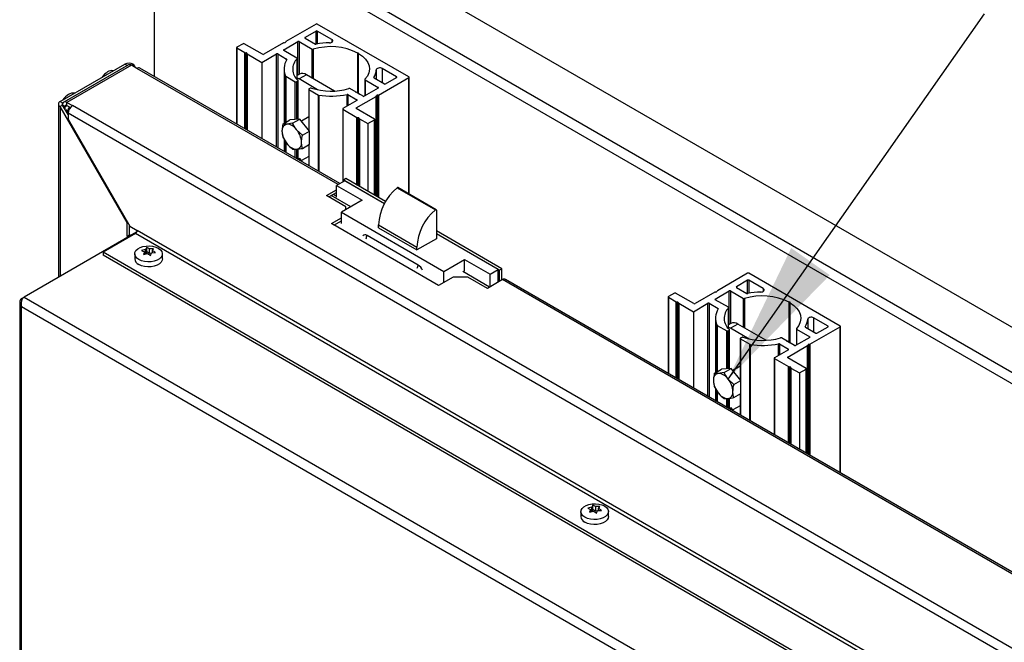
# Model space of a CAD drawing. Units: inches. Extents: x 0.1 to 10.8, y 0.2 to 8.4.
# Drawn here: x 8 to 8.9, y 6.5 to 7 of the extents above; entities that cross this region are included whole.
import ezdxf

# ---------------------------------------------------------------- set-up
doc = ezdxf.new("R2010")
doc.units = ezdxf.units.IN
doc.header["$MEASUREMENT"] = 0
doc.layers.add('FORMAT', color=7, linetype='Continuous')
doc.dimstyles.new('SLDDIMSTYLE1', dxfattribs={"dimtxt": 0.18, "dimasz": 0.13, "dimexe": 0, "dimexo": 0.0625, "dimgap": 0, "dimtad": 0, "dimtih": 1, "dimtoh": 1, "dimdec": 0, "dimrnd": 1e-09, "dimzin": 0, "dimdsep": 46, "dimlunit": 5, "dimtxsty": 'Standard', "dimsah": 1, "dimcen": 0.09, "dimadec": 0, "dimazin": 0, "dimtfac": 0.13, "dimtdec": 0, "dimtofl": 0, "dimtmove": 0, "dimatfit": 3, "dimfxl": 0, "dimfrac": 2, "dimtolj": 1, "dimtzin": 0, "dimarcsym": 0})

msp = doc.modelspace()

# ---------------------------------------------------------------- linework, layer by layer
at = {"color": 7, "linetype": 'Continuous', "lineweight": 25}
for p, q in [((10.08883206, 6.06751981), (8.14649812, 7.18880533)), ((10.05347672, 6.04710961), (8.11114278, 7.16839513)), ((8.10230395, 7.16329257), (10.04463789, 6.04200706)), ((8.10230395, 6.99293448), (8.10230395, 7.16329257)), ((8.24871925, 7.0405344), (8.22128047, 7.02469433)), ((8.24871925, 7.03415621), (8.23870485, 7.02837502)), ((8.33268818, 6.99267247), (8.24977991, 7.0405344)), ((8.2628513, 7.02661026), (8.24977991, 7.03415621)), ((8.21935664, 7.01720554), (8.23211991, 7.02457362)), ((8.23318057, 7.02457362), (8.24509049, 7.01769817)), ((8.23870485, 7.02776271), (8.24806385, 7.02235988)), ((8.17663985, 7.01915471), (8.17663985, 6.95002128)), ((8.18242799, 7.02267547), (8.17685952, 7.01946086)), ((8.17685952, 7.01884856), (8.18407949, 7.01468056)), ((8.20010565, 7.01308268), (8.18348865, 7.02267547)), ((8.21914754, 7.02346301), (8.20116631, 7.01308268)), ((8.23126655, 7.00971778), (8.21935664, 7.01659323)), ((8.21949643, 7.02357697), (8.22032917, 7.02369683)), ((8.22087545, 7.02401219), (8.22108308, 7.02449292)), ((8.18442838, 7.0145666), (8.18529645, 7.01444166)), ((8.18584273, 7.0141263), (8.18605916, 7.01362517)), ((8.18625656, 7.01342376), (8.19953113, 7.00576052)), ((8.19953113, 7.00576052), (8.2127717, 7.01340414)), ((8.21383237, 7.01340414), (8.2219672, 7.00870799)), ((8.23148622, 6.99037918), (8.23148622, 7.00941163)), ((8.28716818, 7.01425626), (8.28645592, 7.01425626)), ((8.28645592, 6.97810739), (8.28645592, 7.01425626)), ((8.28716818, 7.01384508), (8.28716818, 7.01425626)), ((8.28716818, 6.97790678), (8.28716818, 7.01384508)), ((8.01668216, 6.97038526), (8.07515989, 7.00414374)), ((8.01892722, 6.96908921), (8.07740495, 7.00284769)), ((8.07854944, 7.00345841), (8.02007171, 6.96969994)), ((8.08131172, 7.00318488), (8.02283398, 6.9694264)), ((8.07740495, 7.00284769), (8.07515989, 7.00414374)), ((8.08624379, 7.00033766), (8.08131172, 7.00318488)), ((8.08297342, 7.00414374), (8.08131208, 7.00318467)), ((8.08297342, 7.00414374), (8.08463448, 7.00126669)), ((8.27019708, 6.89601184), (8.08900606, 7.00061119)), ((8.19953113, 7.00576052), (8.19953113, 6.93680642)), ((8.21957347, 6.99984156), (8.21957347, 6.9505056)), ((8.32163963, 6.99267247), (8.30856824, 7.00021843)), ((8.22124483, 6.99322546), (8.22980414, 6.98828428)), ((8.2308648, 6.98828428), (8.23216818, 6.9890367)), ((8.23356905, 6.99519126), (8.23148622, 6.99398887)), ((8.23318941, 6.99074549), (8.23148622, 6.99153744)), ((8.23238785, 6.95426969), (8.23238785, 6.98934286)), ((8.23981854, 6.99457241), (8.23318941, 6.99074549)), ((8.25006092, 6.98100578), (8.23318941, 6.99074549)), ((8.26535978, 6.97982776), (8.23981854, 6.99457241)), ((8.29291072, 6.99027148), (8.29291072, 6.97547532)), ((8.29313039, 6.98996533), (8.3050403, 6.98308988)), ((8.30120557, 6.99168181), (8.31056457, 6.98627898)), ((8.3052494, 6.9762201), (8.33268818, 6.99206017)), ((8.31162523, 6.98627898), (8.32163963, 6.99206017)), ((8.33290785, 6.88652335), (8.33290785, 6.99236632)), ((8.24195884, 6.98144686), (8.24195884, 6.94421849)), ((8.24348189, 6.98250544), (8.24217851, 6.98175301)), ((8.24217851, 6.98114071), (8.25073781, 6.97619953)), ((8.29121636, 6.97510949), (8.27930645, 6.98198494)), ((8.3050403, 6.98247758), (8.29227702, 6.97510949)), ((8.28569209, 6.97130809), (8.27298185, 6.96397063)), ((8.27755725, 6.97661654), (8.28569209, 6.9719204)), ((8.28513525, 6.96460844), (8.30311647, 6.97498878)), ((8.28653169, 6.97806363), (8.28553476, 6.97863933)), ((8.28645592, 6.97785764), (8.28645592, 6.97803851)), ((8.28728314, 6.97756871), (8.2865046, 6.97801657)), ((8.28681271, 6.97790135), (8.28664453, 6.97799847)), ((8.30352149, 6.97567093), (8.30331386, 6.97519019)), ((8.30490051, 6.97610615), (8.30406777, 6.97598629)), ((8.01506392, 6.96812993), (8.01506392, 6.81107297)), ((8.01668216, 6.97038526), (8.01892722, 6.96908921)), ((8.01892722, 6.96717065), (8.01668216, 6.96587461)), ((8.07740495, 6.86069964), (8.01668216, 6.96587461)), ((8.02385929, 6.95862806), (8.01892722, 6.96717065)), ((8.02117228, 6.96328209), (8.02117228, 6.96587429)), ((8.02283398, 6.9694264), (8.02776605, 6.96657918)), ((8.02283398, 6.96683389), (8.02283398, 6.9694264)), ((8.02283398, 6.96683389), (8.02596212, 6.96502805)), ((9.83088835, 5.92565884), (8.02776605, 6.96657918)), ((8.27276218, 6.96366447), (8.27276218, 6.89749263)), ((8.27298185, 6.96335832), (8.28572609, 6.95600122)), ((8.30175225, 6.95440334), (8.28513525, 6.96399614)), ((9.82698158, 5.91889212), (8.02385929, 6.95981246)), ((8.02385929, 6.95981246), (8.02385929, 6.95436205)), ((8.02385929, 6.95436205), (8.07986215, 6.85736226)), ((8.2185481, 6.94991367), (8.2249402, 6.95360375)), ((8.23377904, 6.95439408), (8.2249402, 6.95360375)), ((8.22738694, 6.950704), (8.23377904, 6.95439408)), ((8.24261787, 6.94339865), (8.23377904, 6.95439408)), ((8.24195884, 6.95635128), (8.23529715, 6.95250557)), ((8.28607498, 6.95588727), (8.28694305, 6.95576233)), ((8.28748933, 6.95544697), (8.28770576, 6.95494584)), ((8.28790316, 6.95474443), (8.29565346, 6.95027028)), ((8.29565346, 6.95027028), (8.30175225, 6.95379104)), ((8.30197192, 6.88533325), (8.30197192, 6.95409719)), ((8.22738694, 6.950704), (8.22217807, 6.94985309)), ((8.23622577, 6.93970857), (8.2310169, 6.94475054)), ((8.29565346, 6.95027028), (8.29565346, 6.88898083)), ((8.2185481, 6.93812792), (8.22217807, 6.93217447)), ((8.21957347, 6.93644624), (8.21957347, 6.92523623)), ((8.23622577, 6.93970857), (8.24261787, 6.94339865)), ((8.24261787, 6.9316129), (8.24261787, 6.94339865)), ((8.22738694, 6.9271325), (8.2310169, 6.92707192)), ((8.23238785, 6.91854603), (8.23238785, 6.92727903)), ((8.23622577, 6.92792282), (8.24261787, 6.9316129)), ((8.24195884, 6.93123245), (8.24195884, 6.91231343)), ((8.23377904, 6.91867042), (8.23132683, 6.91845115)), ((8.23236303, 6.91785297), (8.23377904, 6.91867042)), ((8.23623125, 6.9156199), (8.23377904, 6.91867042)), ((8.24195884, 6.92062762), (8.23529715, 6.91678191)), ((8.27573072, 6.90048198), (8.27348566, 6.89918593)), ((8.31162536, 6.87976044), (8.27573072, 6.90048198)), ((8.27459052, 6.89854811), (8.26716589, 6.89426197)), ((8.26716589, 6.89426197), (8.29036784, 6.88086777)), ((8.26716589, 6.88376574), (8.26716589, 6.89426197)), ((8.27348566, 6.89918593), (8.27348566, 6.89791029)), ((8.31053336, 6.87779875), (8.27348566, 6.89918593)), ((8.31053336, 6.87779875), (8.27459052, 6.89854811)), ((8.32205686, 6.89225976), (8.35684651, 6.87217612)), ((8.35749493, 6.87232953), (8.32270528, 6.89241317)), ((8.25808841, 6.88523432), (8.26716589, 6.89047464)), ((8.27576608, 6.87502922), (8.25808841, 6.88523432)), ((8.26033384, 6.88393806), (8.26716589, 6.88788212)), ((8.26716589, 6.88447446), (8.26421446, 6.88617829)), ((8.29036784, 6.88086777), (8.27162951, 6.87005036)), ((8.27576608, 6.87243836), (8.27576608, 6.87502922)), ((8.26250783, 6.85972156), (8.27162951, 6.8649874)), ((8.27162951, 6.87005036), (8.36443727, 6.81647358)), ((8.27162951, 6.8598436), (8.27162951, 6.87005036)), ((8.35770208, 6.87187168), (8.35770208, 6.84607858)), ((8.07740495, 6.86069964), (8.07780273, 6.86092927)), ((8.07740495, 6.84828822), (8.07740495, 6.86069964)), ((8.07965001, 6.84958427), (8.07965001, 6.85772968)), ((8.07986215, 6.85736226), (8.08649127, 6.85353535)), ((8.35973501, 6.80359351), (8.26250783, 6.85972156)), ((8.26475326, 6.8584253), (8.27162951, 6.86239488)), ((8.30523476, 6.85850881), (8.34002441, 6.83842517)), ((8.30523476, 6.85595712), (8.30523476, 6.85850881)), ((8.30523476, 6.85595712), (8.34002441, 6.83587348)), ((8.08585739, 6.85194117), (7.98408705, 6.7931904)), ((8.08482957, 6.8506572), (8.05555535, 6.83375755)), ((8.07740495, 6.84828822), (8.07965001, 6.84958427)), ((9.75384906, 5.88715275), (8.08482957, 6.8506572)), ((8.08585739, 6.85194117), (8.08598654, 6.85186661)), ((9.75551076, 5.8900309), (8.08649127, 6.85353535)), ((8.34123533, 6.82221271), (8.29483145, 6.8490011)), ((8.35770208, 6.84607858), (8.34002441, 6.83587348)), ((8.41715208, 6.81884116), (8.35770208, 6.85316092)), ((8.41380216, 6.81818294), (8.35770208, 6.85056882)), ((8.41490702, 6.81754512), (8.35770208, 6.85056882)), ((8.0950986, 6.83801745), (8.09412803, 6.83625439)), ((8.0950986, 6.8342979), (8.0950986, 6.83801745)), ((8.34002441, 6.83587348), (8.34002441, 6.83842517)), ((9.72457484, 5.87025311), (8.05555535, 6.83375755)), ((8.05555535, 6.83375755), (8.05555535, 6.83116503)), ((9.72457484, 5.86766059), (8.05555535, 6.83116503)), ((8.08427968, 6.83230916), (8.08427968, 6.82781818)), ((8.09412803, 6.83625439), (8.0905058, 6.83536608)), ((8.09315745, 6.83416332), (8.09218688, 6.83174426)), ((8.09218688, 6.83174426), (8.0958091, 6.83263256)), ((8.09315745, 6.83198228), (8.09315745, 6.83416332)), ((8.09412803, 6.83220684), (8.09412803, 6.83625439)), ((8.0950986, 6.8342979), (8.09412803, 6.83220684)), ((8.09775025, 6.83276714), (8.0950986, 6.8342979)), ((8.10137247, 6.83704698), (8.09775025, 6.83681468)), ((8.09775025, 6.83276714), (8.09775025, 6.83681468)), ((8.09936045, 6.83301621), (8.09775025, 6.83276714)), ((8.09846076, 6.83077379), (8.09943133, 6.83319286)), ((8.09943133, 6.83319286), (8.10305355, 6.83342515)), ((8.1004019, 6.83528392), (8.10137247, 6.83704698)), ((8.1004019, 6.8332551), (8.1004019, 6.83528392)), ((8.10927968, 6.82781818), (8.10927968, 6.83230916)), ((8.36443727, 6.81647358), (8.3831756, 6.82729099)), ((8.3831756, 6.82729099), (8.40637754, 6.81389679)), ((8.3831756, 6.81679476), (8.3831756, 6.82729099)), ((8.37299326, 6.81124733), (8.35973501, 6.80359351)), ((8.36443727, 6.80630806), (8.36443727, 6.81647358)), ((8.38625151, 6.81124733), (8.37299326, 6.81124733)), ((8.40392918, 6.80104223), (8.38625151, 6.81124733)), ((8.40637754, 6.81389679), (8.41380216, 6.81818294)), ((8.40637754, 6.80340057), (8.40637754, 6.81389679)), ((8.41380216, 6.80674178), (8.41380216, 6.81818294)), ((8.41715208, 6.81884116), (8.41490702, 6.81754512)), ((8.41490702, 6.8073796), (8.41490702, 6.81754512)), ((8.41715208, 6.80867565), (8.41715208, 6.81884116)), ((8.63983768, 6.81474653), (8.61239891, 6.79890646)), ((8.72380661, 6.7668846), (8.64089834, 6.81474653)), ((8.41770009, 6.808992), (8.40392918, 6.80104223)), ((8.41715208, 6.80930763), (8.41769945, 6.80899164)), ((9.54740871, 6.15869326), (8.42046236, 6.80926554)), ((8.63983768, 6.80836834), (8.62982328, 6.80258715)), ((8.62982328, 6.80197485), (8.63918229, 6.79657201)), ((8.65396974, 6.80082239), (8.64089834, 6.80836834)), ((7.98175108, 6.79184144), (7.98403984, 6.79316271)), ((7.98408705, 6.7931904), (9.65879372, 5.82640281)), ((8.56775829, 6.79336684), (8.56775829, 6.72423341)), ((8.57354642, 6.7968876), (8.56797796, 6.793673)), ((8.56797796, 6.79306069), (8.57519793, 6.78889269)), ((8.59122409, 6.78729481), (8.57460708, 6.7968876)), ((8.61026598, 6.79767515), (8.59228475, 6.78729481)), ((8.61047508, 6.79141767), (8.62323835, 6.79878575)), ((8.61061486, 6.7977891), (8.61144761, 6.79790896)), ((8.61199389, 6.79822432), (8.61220152, 6.79870505)), ((8.62429901, 6.79878575), (8.63620893, 6.7919103)), ((7.97997175, 6.78869878), (7.97997175, 4.85613496)), ((7.98175108, 6.78461876), (9.65253834, 5.82009381)), ((7.98175108, 4.8552553), (7.98175108, 6.78461876)), ((8.57554682, 6.78877874), (8.57641489, 6.78865379)), ((8.57696117, 6.78833843), (8.5771776, 6.7878373)), ((8.57737499, 6.7876359), (8.59064957, 6.77997265)), ((8.59064957, 6.77997265), (8.60389014, 6.78761627)), ((8.6049508, 6.78761627), (8.61308564, 6.78292013)), ((8.62238499, 6.78392991), (8.61047508, 6.79080536)), ((8.62260466, 6.76459131), (8.62260466, 6.78362376)), ((8.67828662, 6.78846839), (8.67757436, 6.78846839)), ((8.67757436, 6.75231952), (8.67757436, 6.78846839)), ((8.67828662, 6.78805722), (8.67828662, 6.78846839)), ((8.67828662, 6.75211891), (8.67828662, 6.78805722)), ((8.59064957, 6.77997265), (8.59064957, 6.71101855)), ((8.61069191, 6.77405369), (8.61069191, 6.72471774)), ((8.61236327, 6.76743759), (8.62092258, 6.76249641)), ((8.62468749, 6.76940339), (8.62260466, 6.768201)), ((8.62430785, 6.76495763), (8.62260466, 6.76574957)), ((8.63093698, 6.76878454), (8.62430785, 6.76495763)), ((8.65647822, 6.75403989), (8.63093698, 6.76878454)), ((8.69232401, 6.76589395), (8.70168301, 6.76049111)), ((8.69636784, 6.75043223), (8.72380661, 6.7662723)), ((8.71275807, 6.7668846), (8.69968668, 6.77443056)), ((8.70274367, 6.76049111), (8.71275807, 6.7662723)), ((8.72402628, 6.63402182), (8.72402628, 6.76657845)), ((8.62198324, 6.76249641), (8.62328662, 6.76324883)), ((8.62350629, 6.72848182), (8.62350629, 6.76355499)), ((8.64117936, 6.75521791), (8.62430785, 6.76495763)), ((8.68402915, 6.76448362), (8.68402915, 6.74968745)), ((8.68424882, 6.76417746), (8.69615874, 6.75730201)), ((8.63307728, 6.75565899), (8.63307728, 6.71843062)), ((8.63460032, 6.75671757), (8.63329695, 6.75596515)), ((8.63329695, 6.75535284), (8.64185625, 6.75041166)), ((8.66867569, 6.75082867), (8.67681053, 6.74613253)), ((8.6823348, 6.74932163), (8.67042489, 6.75619707)), ((8.67625368, 6.73882058), (8.69423491, 6.74920091)), ((8.67765013, 6.75227576), (8.6766532, 6.75285146)), ((8.67757436, 6.75206977), (8.67757436, 6.75225065)), ((8.67840158, 6.75178084), (8.67762304, 6.7522287)), ((8.67793114, 6.75211348), (8.67776297, 6.7522106)), ((8.69615874, 6.75668971), (8.68339546, 6.74932163)), ((8.69463992, 6.74988306), (8.6944323, 6.74940232)), ((8.69601895, 6.75031828), (8.6951862, 6.75019842)), ((8.67681053, 6.74552022), (8.66410029, 6.73818276)), ((8.63307728, 6.73056341), (8.62641559, 6.7267177)), ((8.66388062, 6.7378766), (8.66388062, 6.66874317)), ((8.66410029, 6.73757045), (8.67684453, 6.73021336)), ((8.69287069, 6.72861547), (8.67625368, 6.73820827)), ((8.67719342, 6.7300994), (8.67806149, 6.72997446)), ((8.60966654, 6.72412581), (8.61605864, 6.72781589)), ((8.61850538, 6.72491613), (8.61329651, 6.72406523)), ((8.62489748, 6.72860621), (8.61605864, 6.72781589)), ((8.61850538, 6.72491613), (8.62489748, 6.72860621)), ((8.63373631, 6.71761078), (8.62489748, 6.72860621)), ((8.67860777, 6.7296591), (8.6788242, 6.72915797)), ((8.67902159, 6.72895656), (8.6867719, 6.72448241)), ((8.6867719, 6.72448241), (8.69287069, 6.72800317)), ((8.6867719, 6.72448241), (8.6867719, 6.65552832)), ((8.69309036, 6.65188074), (8.69309036, 6.72830932)), ((8.60966654, 6.71234005), (8.61329651, 6.7063866)), ((8.62734421, 6.7139207), (8.62213534, 6.71896268)), ((8.62734421, 6.7139207), (8.63373631, 6.71761078)), ((8.63373631, 6.70582503), (8.63373631, 6.71761078)), ((8.61069191, 6.71065837), (8.61069191, 6.69944836)), ((8.62734421, 6.70213495), (8.63373631, 6.70582503)), ((8.63307728, 6.70544458), (8.63307728, 6.68652556)), ((8.61850538, 6.70134463), (8.62213534, 6.70128405)), ((8.62350629, 6.69275816), (8.62350629, 6.70149116)), ((8.63307728, 6.69483975), (8.62641559, 6.69099404)), ((8.62489748, 6.69288255), (8.62244527, 6.69266329)), ((8.62348146, 6.6920651), (8.62489748, 6.69288255)), ((8.62734968, 6.68983203), (8.62489748, 6.69288255)), ((8.48865637, 6.59886746), (8.48865637, 6.59437649)), ((8.49850472, 6.60281269), (8.49488249, 6.60192439)), ((8.49753414, 6.60072163), (8.49656357, 6.59830256)), ((8.49656357, 6.59830256), (8.5001858, 6.59919086)), ((8.49753414, 6.59854058), (8.49753414, 6.60072163)), ((8.49947529, 6.60457575), (8.49850472, 6.60281269)), ((8.49850472, 6.59876514), (8.49850472, 6.60281269)), ((8.49947529, 6.60085621), (8.49850472, 6.59876514)), ((8.49947529, 6.60085621), (8.49947529, 6.60457575)), ((8.50212694, 6.59932544), (8.49947529, 6.60085621)), ((8.50574916, 6.60360529), (8.50212694, 6.60337299)), ((8.50212694, 6.59932544), (8.50212694, 6.60337299)), ((8.50373714, 6.59957452), (8.50212694, 6.59932544)), ((8.50283745, 6.59733209), (8.50380802, 6.59975116)), ((8.50380802, 6.59975116), (8.50743024, 6.59998346)), ((8.50477859, 6.60184223), (8.50574916, 6.60360529)), ((8.50477859, 6.5998134), (8.50477859, 6.60184223)), ((8.51365637, 6.59437649), (8.51365637, 6.59886746))]:
    msp.add_line(p, q, dxfattribs=at)
at = {"color": 8, "linetype": 'Continuous', "lineweight": 25}
for p, q in [((8.24871925, 7.02223913), (8.24871925, 7.03415621)), ((8.24977991, 7.03415621), (8.24977991, 7.02243637)), ((8.23211991, 6.99435469), (8.23211991, 7.02457362)), ((8.23318057, 7.02457362), (8.23318057, 6.994967)), ((8.23870485, 7.02837502), (8.23870485, 7.02776271)), ((8.2628513, 7.02661026), (8.2628513, 7.02405898)), ((8.17685952, 7.01884856), (8.17685952, 6.94989447)), ((8.21935664, 7.01720554), (8.21935664, 7.01659323)), ((8.24509049, 6.99152897), (8.24509049, 7.01769817)), ((8.24597044, 7.01762128), (8.24597044, 6.99102099)), ((8.18407949, 6.94572646), (8.18407949, 7.01468056)), ((8.18442838, 7.0145666), (8.18442838, 6.94552505)), ((8.18529645, 6.94502393), (8.18529645, 7.01444166)), ((8.18584273, 7.0141263), (8.18584273, 6.94470857)), ((8.18605916, 6.94458362), (8.18605916, 7.01362517)), ((8.18625656, 7.01342376), (8.18625656, 6.94446967)), ((8.2127717, 6.9291628), (8.2127717, 7.01340414)), ((8.21383237, 7.01340414), (8.21383237, 6.9285505)), ((8.2219672, 7.0079716), (8.2219672, 7.00870799)), ((8.23139975, 6.99047331), (8.23139975, 7.0092098)), ((8.07740495, 7.00284769), (8.07740495, 7.00279771)), ((8.26857904, 6.89507776), (8.08624379, 7.00033766)), ((8.30323547, 6.99900635), (8.30323547, 6.99050998)), ((8.30856824, 7.00021843), (8.30856824, 6.98743143)), ((8.22105116, 6.95135866), (8.22105116, 6.9934186)), ((8.22124483, 6.99322546), (8.22124483, 6.95147046)), ((8.23216818, 6.95425004), (8.23216818, 6.9890367)), ((8.29313039, 6.98996533), (8.29313039, 6.97560213)), ((8.30102671, 6.99212884), (8.30102671, 6.9918471)), ((8.32163963, 6.99206017), (8.32163963, 6.99267247)), ((8.33268818, 6.88665016), (8.33268818, 6.99206017)), ((8.22980414, 6.95403866), (8.22980414, 6.98828428)), ((8.2308648, 6.98828428), (8.2308648, 6.9541335)), ((8.24217851, 6.98114071), (8.24217851, 6.94394522)), ((8.3050403, 6.98247758), (8.3050403, 6.98308988)), ((8.25073781, 6.90724543), (8.25073781, 6.97619953)), ((8.25107238, 6.97608772), (8.25107238, 6.90705229)), ((8.27677052, 6.96615778), (8.27677052, 6.97671727)), ((8.27755725, 6.97661654), (8.27755725, 6.96661195)), ((8.28569209, 6.97130809), (8.28569209, 6.9719204)), ((8.30311647, 6.88467252), (8.30311647, 6.97498878)), ((8.30331386, 6.97519019), (8.30331386, 6.88455857)), ((8.30352149, 6.88443871), (8.30352149, 6.97567093)), ((8.30406777, 6.97598629), (8.30406777, 6.88412335)), ((8.30490051, 6.88364262), (8.30490051, 6.97610615)), ((8.3052494, 6.9762201), (8.3052494, 6.88344121)), ((8.01668216, 6.96587461), (8.01668216, 6.81200716)), ((8.01892722, 6.96908921), (8.01892722, 6.96717065)), ((8.02117228, 6.96587429), (8.01892749, 6.96717019)), ((8.02117228, 6.96587429), (8.02283425, 6.96683373)), ((8.27298185, 6.96335832), (8.27298185, 6.89761944)), ((8.28513525, 6.96460844), (8.28513525, 6.96399614)), ((8.02408576, 6.96145689), (8.02373555, 6.96165907)), ((8.02373555, 6.96165907), (8.02373555, 6.95884239)), ((8.28572609, 6.89471177), (8.28572609, 6.95600122)), ((8.28607498, 6.95588727), (8.28607498, 6.89451036)), ((8.28694305, 6.89400924), (8.28694305, 6.95576233)), ((8.28748933, 6.95544697), (8.28748933, 6.89369388)), ((8.28770576, 6.89356893), (8.28770576, 6.95494584)), ((8.28790316, 6.95474443), (8.28790316, 6.89345498)), ((8.30175225, 6.88546007), (8.30175225, 6.95379104)), ((8.22105116, 6.92438317), (8.22105116, 6.93402269)), ((8.22124483, 6.93370505), (8.22124483, 6.92427137)), ((8.22980414, 6.91933019), (8.22980414, 6.92709216)), ((8.2308648, 6.92707446), (8.2308648, 6.91871788)), ((8.23216818, 6.91852638), (8.23216818, 6.92724218)), ((8.24217851, 6.93135926), (8.24217851, 6.91218662)), ((8.28006032, 6.87491737), (8.26238408, 6.88512164)), ((8.07740495, 6.84828822), (8.07740495, 6.84706168)), ((8.40597943, 6.80222581), (8.38170835, 6.8162372)), ((9.54579066, 6.15775918), (8.41770009, 6.808992)), ((8.62982328, 6.80258715), (8.62982328, 6.80197485)), ((8.63983768, 6.79645126), (8.63983768, 6.80836834)), ((8.64089834, 6.80836834), (8.64089834, 6.7966485)), ((8.56797796, 6.79306069), (8.56797796, 6.7241066)), ((8.62323835, 6.76856682), (8.62323835, 6.79878575)), ((8.62429901, 6.79878575), (8.62429901, 6.76917913)), ((8.65396974, 6.80082239), (8.65396974, 6.79827111)), ((7.98175108, 6.79184144), (7.98239268, 6.79147105)), ((8.57519793, 6.7199386), (8.57519793, 6.78889269)), ((8.57554682, 6.78877874), (8.57554682, 6.71973719)), ((8.57641489, 6.71923606), (8.57641489, 6.78865379)), ((8.57696117, 6.78833843), (8.57696117, 6.7189207)), ((8.5771776, 6.71879575), (8.5771776, 6.7878373)), ((8.57737499, 6.7876359), (8.57737499, 6.7186818)), ((8.60389014, 6.70337493), (8.60389014, 6.78761627)), ((8.6049508, 6.78761627), (8.6049508, 6.70276263)), ((8.61047508, 6.79141767), (8.61047508, 6.79080536)), ((8.63620893, 6.76574111), (8.63620893, 6.7919103)), ((8.63708887, 6.79183341), (8.63708887, 6.76523312)), ((8.61308564, 6.78218374), (8.61308564, 6.78292013)), ((8.62251819, 6.76468544), (8.62251819, 6.78342193)), ((8.6121696, 6.72557079), (8.6121696, 6.76763073)), ((8.61236327, 6.76743759), (8.61236327, 6.72568259)), ((8.69214515, 6.76634097), (8.69214515, 6.76605923)), ((8.69435391, 6.77321848), (8.69435391, 6.76472211)), ((8.69968668, 6.77443056), (8.69968668, 6.76164357)), ((8.71275807, 6.7662723), (8.71275807, 6.7668846)), ((8.72380661, 6.63414863), (8.72380661, 6.7662723)), ((8.62092258, 6.7282508), (8.62092258, 6.76249641)), ((8.62198324, 6.76249641), (8.62198324, 6.72834563)), ((8.62328662, 6.72846218), (8.62328662, 6.76324883)), ((8.68424882, 6.76417746), (8.68424882, 6.74981426)), ((8.69615874, 6.75668971), (8.69615874, 6.75730201)), ((8.63329695, 6.75535284), (8.63329695, 6.71815735)), ((8.64185625, 6.68145756), (8.64185625, 6.75041166)), ((8.64219082, 6.75029985), (8.64219082, 6.68126443)), ((8.66788896, 6.74036991), (8.66788896, 6.7509294)), ((8.66867569, 6.75082867), (8.66867569, 6.74082408)), ((8.69423491, 6.65122001), (8.69423491, 6.74920091)), ((8.6944323, 6.74940232), (8.6944323, 6.65110606)), ((8.69463992, 6.6509862), (8.69463992, 6.74988306)), ((8.6951862, 6.75019842), (8.6951862, 6.65067084)), ((8.69601895, 6.6501901), (8.69601895, 6.75031828)), ((8.69636784, 6.75043223), (8.69636784, 6.6499887)), ((8.67681053, 6.74552022), (8.67681053, 6.74613253)), ((8.66410029, 6.73757045), (8.66410029, 6.66861636)), ((8.67625368, 6.73882058), (8.67625368, 6.73820827)), ((8.67684453, 6.66125926), (8.67684453, 6.73021336)), ((8.67719342, 6.7300994), (8.67719342, 6.66105785)), ((8.67806149, 6.66055673), (8.67806149, 6.72997446)), ((8.67860777, 6.7296591), (8.67860777, 6.66024137)), ((8.6788242, 6.66011642), (8.6788242, 6.72915797)), ((8.67902159, 6.72895656), (8.67902159, 6.66000247)), ((8.69287069, 6.65200756), (8.69287069, 6.72800317)), ((8.6121696, 6.6985953), (8.6121696, 6.70823482)), ((8.61236327, 6.70791719), (8.61236327, 6.6984835)), ((8.63329695, 6.70557139), (8.63329695, 6.68639875)), ((8.62092258, 6.69354232), (8.62092258, 6.70130429)), ((8.62198324, 6.70128659), (8.62198324, 6.69293001)), ((8.62328662, 6.69273852), (8.62328662, 6.70145432))]:
    msp.add_line(p, q, dxfattribs=at)
at = {"color": 7, "linetype": 'Continuous', "lineweight": 25, "flags": 128}
for points in [[(8.26075169, 7.02353172), (8.26164049, 7.02362524), (8.26244581, 7.02386164), (8.26310032, 7.02422115), (8.26354933, 7.02467372), (8.26375532, 7.02518153), (8.26370105, 7.02570214), (8.26339108, 7.02619203), (8.2628513, 7.02661026)], [(8.28716818, 7.01384508), (8.29065354, 7.01141929), (8.29343909, 7.00870877), (8.29545634, 7.00578017), (8.29665566, 7.00270552), (8.29700756, 6.99956044), (8.29650339, 6.99642227), (8.29515555, 6.99336819), (8.29299719, 6.99047331)], [(8.07740495, 7.00284769), (8.07776106, 7.0030164), (8.07782505, 7.00304023)], [(8.30856824, 7.00021843), (8.30784377, 7.00053003), (8.30699517, 7.00070898), (8.30609335, 7.00074031), (8.3052137, 7.00062139), (8.30442974, 7.00036219), (8.30380698, 6.99998434), (8.30339748, 6.99951944), (8.30323547, 6.99900635)], [(8.28681271, 6.97790135), (8.28751552, 6.97742455), (8.28811784, 6.97689823)], [(8.08056541, 6.84888574), (8.08033712, 6.84910094), (8.07965001, 6.84958427)], [(8.08794084, 6.8272066), (8.08608241, 6.828576), (8.08484567, 6.83016234), (8.08430248, 6.83187346), (8.08448443, 6.83360989), (8.08538093, 6.83527073), (8.08693988, 6.83675946), (8.08907069, 6.83798955), (8.09164952, 6.83888951), (8.09452649, 6.83940705), (8.09753441, 6.83951209), (8.10049846, 6.83919851), (8.1032464, 6.83848456), (8.10561851, 6.83741171), (8.10747694, 6.83604231), (8.10871369, 6.83445597), (8.10925687, 6.83274485), (8.10907493, 6.83100842), (8.10817842, 6.82934758), (8.10661947, 6.82785885), (8.10448866, 6.82662876), (8.10190984, 6.8257288), (8.09903286, 6.82521126), (8.09602495, 6.82510622), (8.09306089, 6.8254198), (8.09031295, 6.82613375), (8.08794084, 6.8272066)], [(8.10927968, 6.82781818), (8.10907493, 6.82651744), (8.10817842, 6.8248566), (8.10661947, 6.82336788), (8.10448866, 6.82213779), (8.10190984, 6.82123782), (8.09903286, 6.82072028), (8.09602495, 6.82061525), (8.09306089, 6.82092882), (8.09031295, 6.82164278), (8.08794084, 6.82271563)], [(8.65187013, 6.79774385), (8.65275893, 6.79783737), (8.65356424, 6.79807377), (8.65421876, 6.79843328), (8.65466777, 6.79888585), (8.65487375, 6.79939367), (8.65481949, 6.79991427), (8.65450951, 6.80040416), (8.65396974, 6.80082239)], [(8.67828662, 6.78805722), (8.68177198, 6.78563143), (8.68455753, 6.7829209), (8.68657478, 6.7799923), (8.6877741, 6.77691765), (8.688126, 6.77377257), (8.68762183, 6.7706344), (8.68627399, 6.76758032), (8.68411563, 6.76468544)], [(8.69968668, 6.77443056), (8.69896221, 6.77474217), (8.69811361, 6.77492111), (8.69721179, 6.77495244), (8.69633214, 6.77483353), (8.69554818, 6.77457432), (8.69492542, 6.77419647), (8.69451592, 6.77373158), (8.69435391, 6.77321848)], [(8.67793114, 6.75211348), (8.67863396, 6.75163669), (8.67923628, 6.75111036)], [(8.49231753, 6.59376491), (8.4904591, 6.5951343), (8.48922236, 6.59672065), (8.48867917, 6.59843176), (8.48886112, 6.6001682), (8.48975762, 6.60182904), (8.49131657, 6.60331776), (8.49344738, 6.60454785), (8.49602621, 6.60544782), (8.49890318, 6.60596536), (8.5019111, 6.60607039), (8.50487515, 6.60575682), (8.50762309, 6.60504286), (8.5099952, 6.60397001), (8.51185363, 6.60260062), (8.51309038, 6.60101427), (8.51363356, 6.59930316), (8.51345162, 6.59756672), (8.51255511, 6.59590588), (8.51099616, 6.59441716), (8.50886535, 6.59318707), (8.50628653, 6.5922871), (8.50340955, 6.59176956), (8.50040164, 6.59166453), (8.49743758, 6.5919781), (8.49468964, 6.59269206), (8.49231753, 6.59376491)], [(8.51365637, 6.59437649), (8.51345162, 6.59307575), (8.51255511, 6.59141491), (8.51099616, 6.58992618), (8.50886535, 6.58869609), (8.50628653, 6.58779613), (8.50340955, 6.58727859), (8.50040164, 6.58717356), (8.49743758, 6.58748713), (8.49468964, 6.58820109), (8.49231753, 6.58927394)]]:
    msp.add_lwpolyline(points, dxfattribs=at)
at = {"color": 7, "linetype": 'Continuous', "lineweight": 25}
for centre, radius, start, end in [((8.24924958, 7.03951087), 0.00115277, 62.60967224, 117.39032776), ((8.24924958, 7.03313268), 0.00115277, 62.60967224, 117.39032776), ((8.22148971, 7.02429184), 0.00045363, 117.4675866, 153.68674391), ((8.23265024, 7.02355009), 0.00115277, 62.60967224, 117.39032776), ((8.23882104, 7.02806887), 0.00032746, 110.7834208, 249.2165792), ((8.17697571, 7.01915471), 0.00032746, 110.7834208, 249.2165792), ((8.18295832, 7.02165194), 0.00115277, 62.60967224, 117.39032776), ((8.21947283, 7.01689938), 0.00032746, 110.7834208, 249.2165792), ((8.21962225, 7.02260065), 0.00098439, 97.3436392, 118.83185233), ((8.22029927, 7.02437944), 0.00068327, 272.50789224, 327.48673122), ((8.24562525, 7.01874444), 0.00117501, 242.92797, 287.08396), ((8.26200187, 6.96527127), 0.0547497, 63.47093229, 107.02644644), ((8.24859572, 7.02339338), 0.00116234, 242.76837087, 282.04125899), ((8.26205567, 6.95505553), 0.0684886, 91.09094107, 101.12720466), ((8.18455421, 7.01554292), 0.00098439, 241.16814767, 262.6563608), ((8.18526655, 7.01375905), 0.00068327, 32.51326878, 87.49210776), ((8.18646579, 7.01382626), 0.00045363, 206.31325609, 242.5324134), ((8.20063598, 7.01410621), 0.00115277, 242.60967224, 297.39032776), ((8.21330203, 7.0123806), 0.00115277, 62.60967224, 117.39032776), ((8.23462745, 6.99987832), 0.01503474, 146.14611247, 205.44550405), ((8.22185807, 7.00840547), 0.00032161, 331.86731777, 70.16390996), ((8.24074292, 6.99978697), 0.01326969, 134.7567911, 230.38797614), ((8.23116348, 7.0094193), 0.00031577, 318.43572962, 70.94958236), ((8.06356534, 6.99146763), 0.00687781, 78.87775041, 124.09764744), ((8.07906665, 6.99660371), 0.00849205, 62.60967224, 117.39032776), ((8.07969333, 7.00092581), 0.00277895, 54.38242252, 114.30711905), ((8.08786217, 6.99807859), 0.00277895, 65.69288095, 125.61757748), ((8.28805289, 7.00008891), 0.01522113, 328.4688284, 355.92154019), ((8.06877258, 6.98244763), 0.01728237, 121.62823594, 145.51522243), ((8.22145893, 6.99363382), 0.00046108, 207.82468602, 242.33240304), ((8.23206547, 6.98933507), 0.00031555, 288.99530875, 46.58016962), ((8.23615704, 6.98946139), 0.00628722, 54.38242252, 114.30711905), ((8.29323345, 6.99026381), 0.00031577, 138.43572962, 250.94958236), ((8.30131601, 6.9919853), 0.00032295, 153.61077235, 250.0034628), ((8.32152344, 6.99236632), 0.00032746, 290.7834208, 69.2165792), ((8.33257198, 6.99236632), 0.00032746, 290.7834208, 69.2165792), ((8.23033447, 6.98930781), 0.00115277, 242.60967224, 297.39032776), ((8.2422947, 6.98144686), 0.00032746, 110.7834208, 249.2165792), ((8.24401671, 6.98145854), 0.00117559, 71.19001141, 117.06098878), ((8.26222998, 7.03700768), 0.05728327, 251.86036188, 286.42406256), ((8.27877169, 6.98093867), 0.00117501, 62.92797, 107.08396), ((8.30492411, 6.98278373), 0.00032746, 290.7834208, 69.2165792), ((8.3110949, 6.98730251), 0.00115277, 242.60967224, 297.39032776), ((8.03341724, 6.96203743), 0.01728237, 121.62823594, 145.51522243), ((8.02821, 6.97105743), 0.00687781, 78.87775041, 124.09764744), ((8.25120914, 6.97705347), 0.00097538, 241.1037345, 261.93947674), ((8.26217725, 7.04760113), 0.07237048, 261.17339073, 281.63327506), ((8.27702483, 6.97558077), 0.0011646, 62.7951634, 102.61293057), ((8.2855759, 6.97161425), 0.00032746, 290.7834208, 69.2165792), ((8.29174669, 6.97613303), 0.00115277, 242.60967224, 297.39032776), ((8.30290723, 6.97539128), 0.00045363, 297.4675866, 333.68674391), ((8.30409766, 6.97530367), 0.00068327, 92.50789224, 147.48673122), ((8.30477469, 6.97708246), 0.00098439, 277.3436392, 298.83185233), ((8.01753813, 6.96812993), 0.0024123, 110.7834208, 249.2165792), ((8.0192913, 6.96812993), 0.00102605, 110.7834208, 249.2165792), ((8.02130891, 6.96755669), 0.00241282, 50.79671476, 189.21403699), ((8.02218531, 6.96603862), 0.00102627, 50.79671476, 189.21403699), ((8.03234136, 6.95942648), 0.00849085, 122.60547834, 177.39452151), ((8.27309804, 6.96366447), 0.00032746, 110.7834208, 249.2165792), ((8.28525144, 6.96430229), 0.00032746, 110.7834208, 249.2165792), ((8.28620081, 6.95686359), 0.00098439, 241.16814767, 262.6563608), ((8.28691315, 6.95507971), 0.00068327, 32.51326878, 87.49210776), ((8.28811239, 6.95514693), 0.00045363, 206.31325609, 242.5324134), ((8.30163606, 6.95409719), 0.00032746, 290.7834208, 69.2165792), ((8.22318425, 6.94444885), 0.00549711, 100.54677783, 189.25187918), ((8.22149554, 6.93846403), 0.01140949, 33.43491464, 86.57046189), ((8.21627049, 6.93247647), 0.01918618, 2.63928736, 39.77207238), ((8.23692448, 6.94444854), 0.01918618, 182.63928736, 219.77207238), ((8.23169943, 6.93846098), 0.01140949, 213.43491464, 266.57046189), ((8.23001072, 6.93247616), 0.00549711, 280.54677783, 9.25187918), ((8.35233733, 6.8560997), 0.04716414, 129.94284481, 177.07210584), ((8.32248841, 6.89188277), 0.00057302, 67.76106814, 138.86079848), ((8.38712699, 6.83601606), 0.04716414, 129.94284481, 177.07210584), ((8.35723554, 6.87191499), 0.00046854, 354.6964943, 146.12941226), ((8.07688227, 6.84717049), 0.0012339, 13.23138681, 64.93797777), ((8.08288351, 6.85369952), 0.00361149, 302.60547834, 357.39452151), ((8.29309149, 6.84688733), 0.00273779, 50.54032981, 139.67870625), ((8.09032262, 6.82828934), 0.00606128, 184.458267, 246.86187396), ((8.33604402, 6.81412069), 0.00961407, 20.27071456, 57.31842863), ((8.64036801, 6.813723), 0.00115277, 62.60967224, 117.39032776), ((8.41931847, 6.80673293), 0.00277895, 65.69288095, 125.61757748), ((8.62993948, 6.802281), 0.00032746, 110.7834208, 249.2165792), ((8.64036801, 6.80734481), 0.00115277, 62.60967224, 117.39032776), ((8.56809415, 6.79336684), 0.00032746, 110.7834208, 249.2165792), ((8.57407675, 6.79586407), 0.00115277, 62.60967224, 117.39032776), ((8.61074069, 6.79681278), 0.00098439, 97.3436392, 118.83185233), ((8.61141771, 6.79859157), 0.00068327, 272.50789224, 327.48673122), ((8.61260814, 6.79850397), 0.00045363, 117.4675866, 153.68674391), ((8.62376868, 6.79776222), 0.00115277, 62.60967224, 117.39032776), ((8.6531203, 6.7394834), 0.0547497, 63.47093229, 107.02644644), ((8.63971416, 6.79760551), 0.00116234, 242.76837087, 282.04125899), ((8.65317411, 6.72926766), 0.0684886, 91.09094107, 101.12720466), ((8.57567264, 6.78975505), 0.00098439, 241.16814767, 262.6563608), ((8.57638499, 6.78797118), 0.00068327, 32.51326878, 87.49210776), ((8.57758423, 6.78803839), 0.00045363, 206.31325609, 242.5324134), ((8.59175442, 6.78831834), 0.00115277, 242.60967224, 297.39032776), ((8.60442047, 6.78659273), 0.00115277, 62.60967224, 117.39032776), ((8.61059127, 6.79111152), 0.00032746, 110.7834208, 249.2165792), ((8.62228192, 6.78363144), 0.00031577, 318.43572962, 70.94958236), ((8.63674369, 6.79295658), 0.00117501, 242.92797, 287.08396), ((8.62574589, 6.77409045), 0.01503474, 146.14611247, 205.44550405), ((8.61297651, 6.7826176), 0.00032161, 331.86731777, 70.16390996), ((8.63186136, 6.7739991), 0.01326969, 134.7567911, 230.38797614), ((8.61257737, 6.76784595), 0.00046108, 207.82468602, 242.33240305), ((8.62727548, 6.76367352), 0.00628722, 54.38242252, 114.30711905), ((8.69243445, 6.76619743), 0.00032295, 153.61077235, 250.0034628), ((8.67917133, 6.77430105), 0.01522113, 328.4688284, 355.92154019), ((8.71264188, 6.76657845), 0.00032746, 290.7834208, 69.2165792), ((8.72369042, 6.76657845), 0.00032746, 290.7834208, 69.2165792), ((8.62145291, 6.76351994), 0.00115277, 242.60967224, 297.39032776), ((8.62318391, 6.7635472), 0.00031555, 288.99530875, 46.58016962), ((8.63513515, 6.75567068), 0.00117559, 71.19001141, 117.06098878), ((8.65334842, 6.81121981), 0.05728327, 251.86036188, 286.42406256), ((8.68435189, 6.76447594), 0.00031577, 138.43572962, 250.94958236), ((8.69604254, 6.75699586), 0.00032746, 290.7834208, 69.2165792), ((8.70221334, 6.76151464), 0.00115277, 242.60967224, 297.39032776), ((8.63341314, 6.75565899), 0.00032746, 110.7834208, 249.2165792), ((8.64232758, 6.7512656), 0.00097538, 241.1037345, 261.93947674), ((8.65329569, 6.82181326), 0.07237048, 261.17339073, 281.63327506), ((8.66814327, 6.7497929), 0.0011646, 62.7951634, 102.61293057), ((8.66989013, 6.7551508), 0.00117501, 62.92797, 107.08396), ((8.68286513, 6.75034516), 0.00115277, 242.60967224, 297.39032776), ((8.69402567, 6.74960341), 0.00045363, 297.4675866, 333.68674391), ((8.6952161, 6.7495158), 0.00068327, 92.50789224, 147.48673122), ((8.69589313, 6.7512946), 0.00098439, 277.3436392, 298.83185233), ((8.67669433, 6.74582638), 0.00032746, 290.7834208, 69.2165792), ((8.66421648, 6.7378766), 0.00032746, 110.7834208, 249.2165792), ((8.67636988, 6.73851442), 0.00032746, 110.7834208, 249.2165792), ((8.67731924, 6.73107572), 0.00098439, 241.16814767, 262.6563608), ((8.61430269, 6.71866099), 0.00549711, 100.54677783, 189.25187918), ((8.61261398, 6.71267617), 0.01140949, 33.43491464, 86.57046189), ((8.67803159, 6.72929184), 0.00068327, 32.51326878, 87.49210776), ((8.67923083, 6.72935906), 0.00045363, 206.31325609, 242.53241341), ((8.6927545, 6.72830932), 0.00032746, 290.7834208, 69.2165792), ((8.62804292, 6.71866067), 0.01918618, 182.63928736, 219.77207238), ((8.60738893, 6.7066886), 0.01918618, 2.63928736, 39.77207238), ((8.62281787, 6.71267311), 0.01140949, 213.43491464, 266.57046189), ((8.62112916, 6.70668829), 0.00549711, 280.54677783, 9.25187918), ((8.49469931, 6.59484765), 0.00606128, 184.458267, 246.86187396)]:
    msp.add_arc(centre, radius, start, end, dxfattribs=at)
at = {"color": 8, "linetype": 'Continuous', "lineweight": 25}
for centre, radius, start, end in [((8.02547584, 6.96502067), 0.00378537, 207.98466336, 242.62946892), ((8.032634, 6.96136827), 0.00890321, 151.07180893, 178.12825644), ((8.30921023, 6.84207285), 0.01596089, 154.27346991, 166.53507973), ((8.35561412, 6.81528446), 0.01596089, 154.27346991, 166.53507973)]:
    msp.add_arc(centre, radius, start, end, dxfattribs=at)
at = {"color": 7, "linetype": 'Continuous', "lineweight": 25}
for major_axis, ratio, start_param, end_param in [((-0.0004014, 0.00657093), 0.71595426, 0.342885603, 1.91368193), ((0.00549025, -0.00363241), 0.715926735, 2.798552919, 4.369349246)]:
    msp.add_ellipse((7.98604675, 6.7870986), major_axis=major_axis, ratio=ratio, start_param=start_param, end_param=end_param, dxfattribs=at)
for points, knots in [([(8.28399625, 6.97921825), (8.28419833, 6.97918545), (8.28500087, 6.97905522), (8.28604165, 6.9784568), (8.28674077, 6.97774502), (8.28685834, 6.97762533)], [0, 0, 0, 0, 0.218722093, 0.868619272, 1, 1, 1, 1]), ([(8.28545269, 6.97843679), (8.28559351, 6.97842093), (8.28617204, 6.97835579), (8.28680457, 6.97790771), (8.28728314, 6.97756871)], [0, 0, 0, 0, 0.243418536, 1, 1, 1, 1]), ([(8.2185481, 6.94991367), (8.21845616, 6.94948256), (8.21798964, 6.94729508), (8.21786152, 6.9452262), (8.21775865, 6.94356506)], [0, 0, 0, 0, 0.1970814097, 1, 1, 1, 1]), ([(8.22217807, 6.94985309), (8.22207407, 6.94984418), (8.22059292, 6.94971723), (8.21953331, 6.94981902), (8.2185481, 6.94991367)], [0, 0, 0, 0, 0.0702136491, 1, 1, 1, 1]), ([(8.2310169, 6.94475054), (8.23091291, 6.94488135), (8.22943176, 6.94674435), (8.22837215, 6.94879621), (8.22738694, 6.950704)], [0, 0, 0, 0, 0.0702136491, 1, 1, 1, 1]), ([(8.21775865, 6.94356506), (8.21776656, 6.94312913), (8.21780235, 6.94115603), (8.21822153, 6.93945395), (8.2185481, 6.93812792)], [0, 0, 0, 0, 0.220934298, 1, 1, 1, 1]), ([(8.23543632, 6.93335996), (8.23553919, 6.9350211), (8.23566731, 6.93708998), (8.23613383, 6.93927746), (8.23622577, 6.93970857)], [0, 0, 0, 0, 0.80291859, 1, 1, 1, 1]), ([(8.22217807, 6.93217447), (8.22228364, 6.93204457), (8.22378727, 6.93019454), (8.22565259, 6.92860781), (8.22738694, 6.9271325)], [0, 0, 0, 0, 0.0702136491, 1, 1, 1, 1]), ([(8.2310169, 6.92707192), (8.23112248, 6.92708174), (8.2326261, 6.92722167), (8.23449142, 6.927585), (8.23622577, 6.92792282)], [0, 0, 0, 0, 0.070213649, 1, 1, 1, 1]), ([(8.23622577, 6.92792282), (8.2358992, 6.92924885), (8.23548002, 6.93095093), (8.23544423, 6.93292403), (8.23543632, 6.93335996)], [0, 0, 0, 0, 0.779065703, 1, 1, 1, 1]), ([(8.09775025, 6.83681468), (8.09727251, 6.8370643), (8.09638285, 6.83752913), (8.09550504, 6.83786291), (8.0950986, 6.83801745)], [0, 0, 0, 0, 0.5369846307, 1, 1, 1, 1]), ([(8.0905058, 6.83536608), (8.09091224, 6.83521154), (8.09179006, 6.83487777), (8.09267972, 6.83441293), (8.09315745, 6.83416332)], [0, 0, 0, 0, 0.463015369, 1, 1, 1, 1]), ([(8.0958091, 6.83263256), (8.09628684, 6.83233059), (8.0971765, 6.83176824), (8.09805431, 6.83108851), (8.09846076, 6.83077379)], [0, 0, 0, 0, 0.536984631, 1, 1, 1, 1]), ([(8.10305355, 6.83342515), (8.10264711, 6.83373988), (8.1017693, 6.8344196), (8.10087963, 6.83498195), (8.1004019, 6.83528392)], [0, 0, 0, 0, 0.463015369, 1, 1, 1, 1]), ([(8.67511469, 6.75343038), (8.67531677, 6.75339758), (8.67611931, 6.75326735), (8.67716009, 6.75266893), (8.67785921, 6.75195715), (8.67797678, 6.75183746)], [0, 0, 0, 0, 0.218722093, 0.868619272, 1, 1, 1, 1]), ([(8.67657113, 6.75264892), (8.67671195, 6.75263307), (8.67729048, 6.75256792), (8.67792301, 6.75211984), (8.67840158, 6.75178084)], [0, 0, 0, 0, 0.2434185356, 1, 1, 1, 1]), ([(8.60966654, 6.72412581), (8.6095746, 6.72369469), (8.60910807, 6.72150721), (8.60897996, 6.71943833), (8.60887709, 6.71777719)], [0, 0, 0, 0, 0.1970814097, 1, 1, 1, 1]), ([(8.61329651, 6.72406523), (8.61319251, 6.72405631), (8.61171136, 6.72392936), (8.61065175, 6.72403115), (8.60966654, 6.72412581)], [0, 0, 0, 0, 0.070213649, 1, 1, 1, 1]), ([(8.62213534, 6.71896268), (8.62203134, 6.71909348), (8.62055019, 6.72095648), (8.61949059, 6.72300834), (8.61850538, 6.72491613)], [0, 0, 0, 0, 0.070213649, 1, 1, 1, 1]), ([(8.60887709, 6.71777719), (8.608885, 6.71734126), (8.60892079, 6.71536817), (8.60933997, 6.71366609), (8.60966654, 6.71234005)], [0, 0, 0, 0, 0.220934298, 1, 1, 1, 1]), ([(8.62655476, 6.70757209), (8.62665763, 6.70923323), (8.62678574, 6.71130211), (8.62725227, 6.71348959), (8.62734421, 6.7139207)], [0, 0, 0, 0, 0.80291859, 1, 1, 1, 1]), ([(8.61329651, 6.7063866), (8.61340208, 6.7062567), (8.6149057, 6.70440667), (8.61677103, 6.70281995), (8.61850538, 6.70134463)], [0, 0, 0, 0, 0.0702136491, 1, 1, 1, 1]), ([(8.62734421, 6.70213495), (8.62701764, 6.70346098), (8.62659846, 6.70516306), (8.62656267, 6.70713616), (8.62655476, 6.70757209)], [0, 0, 0, 0, 0.779065703, 1, 1, 1, 1]), ([(8.62213534, 6.70128405), (8.62224092, 6.70129387), (8.62374454, 6.7014338), (8.62560986, 6.70179713), (8.62734421, 6.70213495)], [0, 0, 0, 0, 0.0702136491, 1, 1, 1, 1]), ([(8.49488249, 6.60192439), (8.49528894, 6.60176985), (8.49616675, 6.60143607), (8.49705641, 6.60097124), (8.49753414, 6.60072163)], [0, 0, 0, 0, 0.463015369, 1, 1, 1, 1]), ([(8.50212694, 6.60337299), (8.5016492, 6.6036226), (8.50075954, 6.60408744), (8.49988173, 6.60442121), (8.49947529, 6.60457575)], [0, 0, 0, 0, 0.536984631, 1, 1, 1, 1]), ([(8.5001858, 6.59919086), (8.50066353, 6.59888889), (8.50155319, 6.59832655), (8.50243101, 6.59764682), (8.50283745, 6.59733209)], [0, 0, 0, 0, 0.536984631, 1, 1, 1, 1]), ([(8.50743024, 6.59998346), (8.5070238, 6.60029818), (8.50614599, 6.60097791), (8.50525632, 6.60154025), (8.50477859, 6.60184223)], [0, 0, 0, 0, 0.463015369, 1, 1, 1, 1])]:
    msp.add_open_spline(points, degree=3, knots=knots, dxfattribs=at)

# ---------------------------------------------------------------- leaders
at = {"layer": 'FORMAT'}
msp.add_leader([(8.62213534, 6.71896268), (8.85449379, 7.04986742)], dimstyle='SLDDIMSTYLE1', dxfattribs=at)

doc.saveas('drawing.dxf')
